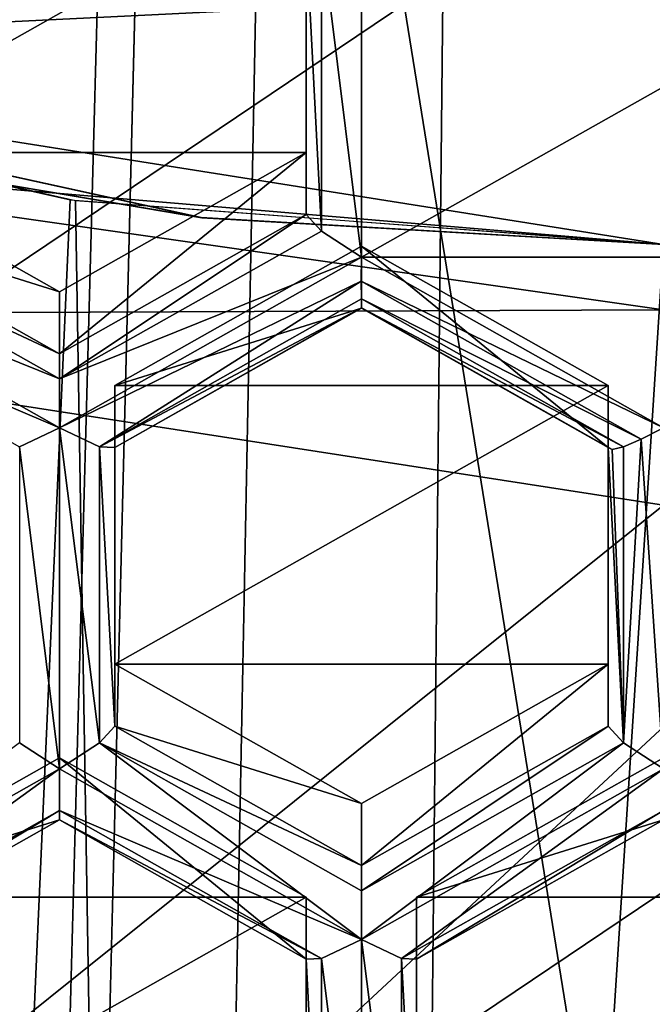
# Model space of a CAD drawing. Units: millimetres. Extents: x -23 to 23, y -108 to 65.
# Drawn here: x -1 to 0, y -26 to -24 of the extents above; entities that cross this region are included whole.
import ezdxf

# ---------------------------------------------------------------- set-up
doc = ezdxf.new("R2010")
doc.units = ezdxf.units.MM
doc.header["$LTSCALE"] = 81.481481
for name, color, linetype in [('1045', 7, 'CONTINUOUS'), ('1048', 7, 'CONTINUOUS'), ('22', 7, 'CONTINUOUS'), ('24', 7, 'CONTINUOUS'), ('251', 7, 'CONTINUOUS'), ('253', 7, 'CONTINUOUS'), ('254', 7, 'CONTINUOUS'), ('255', 7, 'CONTINUOUS'), ('26', 7, 'CONTINUOUS'), ('27', 7, 'CONTINUOUS'), ('29', 7, 'CONTINUOUS'), ('3', 7, 'CONTINUOUS'), ('312', 7, 'CONTINUOUS'), ('313', 7, 'CONTINUOUS'), ('314', 7, 'CONTINUOUS'), ('315', 7, 'CONTINUOUS'), ('316', 7, 'CONTINUOUS'), ('4', 7, 'CONTINUOUS'), ('443', 7, 'CONTINUOUS'), ('450', 7, 'CONTINUOUS'), ('451', 7, 'CONTINUOUS'), ('452', 7, 'CONTINUOUS'), ('453', 7, 'CONTINUOUS'), ('454', 7, 'CONTINUOUS'), ('455', 7, 'CONTINUOUS'), ('456', 7, 'CONTINUOUS'), ('457', 7, 'CONTINUOUS'), ('458', 7, 'CONTINUOUS'), ('459', 7, 'CONTINUOUS'), ('460', 7, 'CONTINUOUS'), ('861', 7, 'CONTINUOUS'), ('862', 7, 'CONTINUOUS'), ('863', 7, 'CONTINUOUS'), ('864', 7, 'CONTINUOUS'), ('865', 7, 'CONTINUOUS'), ('866', 7, 'CONTINUOUS'), ('870', 7, 'CONTINUOUS'), ('871', 7, 'CONTINUOUS')]:
    doc.layers.add(name, color=color, linetype=linetype)

msp = doc.modelspace()

# ---------------------------------------------------------------- linework, layer by layer
at = {"layer": '1045', "color": 7, "linetype": 'Continuous', "true_color": 0xe0f2ff}
for points in [[(5.8002, -13.4621, 87.4788), (-5.8002, -24.2409, 85.1877), (-7.2178, -22.2258, 85.616), (5.8002, -13.4621, 87.4788)], [(-5.8002, -24.2409, 85.1877), (5.8002, -13.4621, 87.4788), (7.2178, -15.4772, 87.0504), (-5.8002, -24.2409, 85.1877)], [(-3.8156, -25.7291, 84.8713), (-5.8002, -24.2409, 85.1877), (7.2178, -15.4772, 87.0504), (-3.8156, -25.7291, 84.8713)], [(7.9301, -17.8233, 86.5517), (-3.8156, -25.7291, 84.8713), (7.2178, -15.4772, 87.0504), (7.9301, -17.8233, 86.5517)], [(-1.4567, -26.5454, 84.6978), (-3.8156, -25.7291, 84.8713), (7.9301, -17.8233, 86.5517), (-1.4567, -26.5454, 84.6978)], [(7.8664, -20.271, 86.0315), (-1.4567, -26.5454, 84.6978), (7.9301, -17.8233, 86.5517), (7.8664, -20.271, 86.0315)], [(1.0455, -26.6087, 84.6844), (-1.4567, -26.5454, 84.6978), (7.8664, -20.271, 86.0315), (1.0455, -26.6087, 84.6844)]]:
    msp.add_3dface(points, dxfattribs=at)
at = {"layer": '1048', "color": 7, "linetype": 'Continuous', "true_color": 0xe0f2ff}
msp.add_3dface([(-3.8156, -25.7291, 84.8713), (-1.4567, -26.5454, 84.6978), (-2.0194, -26.9556, 84.7476), (-3.8156, -25.7291, 84.8713)], dxfattribs=at)
at = {"layer": '22', "color": 7, "linetype": 'Continuous', "true_color": 0xe0f2ff}
for points in [[(0, -24.1, 64.9), (-2.7812, -23.6595, 64.9), (0, -24.1, 12.55), (0, -24.1, 64.9)], [(0, -24.1, 12.55), (-2.7812, -23.6595, 64.9), (-1.0447, -24.0392, 12.3434), (0, -24.1, 12.55)], [(-1.0447, -24.0392, 12.3434), (-2.7812, -23.6595, 64.9), (-1.944, -23.8875, 11.7448), (-1.0447, -24.0392, 12.3434)], [(-1.0467, -24.0389, 7.2575), (-1.9455, -23.8872, 7.8569), (-2.7808, -23.6596, 6.9), (-1.0467, -24.0389, 7.2575)], [(0, -24.1, 6.9), (-1.0467, -24.0389, 7.2575), (-2.7808, -23.6596, 6.9), (0, -24.1, 6.9)], [(0, -24.1, 7.05), (-1.0467, -24.0389, 7.2575), (0, -24.1, 6.9), (0, -24.1, 7.05)]]:
    msp.add_3dface(points, dxfattribs=at)
at = {"layer": '24', "color": 7, "linetype": 'Continuous', "true_color": 0xe0f2ff}
for points in [[(-2.7812, -23.6595, 64.9), (0, -24.1, 64.9), (-2.5356, -23.8853, 67.7604), (-2.7812, -23.6595, 64.9)], [(-2.5356, -23.8853, 67.7604), (0, -24.2479, 67.7223), (-2.7812, -24.2591, 70.6052), (-2.5356, -23.8853, 67.7604)], [(-2.5356, -23.8853, 67.7604), (0, -24.1, 64.9), (0, -24.2479, 67.7223), (-2.5356, -23.8853, 67.7604)], [(-2.7812, -24.2591, 70.6052), (0, -24.2479, 67.7223), (0, -24.69, 70.5136), (-2.7812, -24.2591, 70.6052)]]:
    msp.add_3dface(points, dxfattribs=at)
at = {"layer": '251', "color": 252, "linetype": 'Continuous', "true_color": 0x748796}
for points in [[(-0.8086, -23.2608, 108.6287), (-1.9258, -23.2608, 108.6287), (-1.9258, -23.8918, 108.4946), (-0.8086, -23.2608, 108.6287)], [(-0.8086, -23.8918, 108.4946), (-0.8086, -23.2608, 108.6287), (-1.9258, -23.8918, 108.4946), (-0.8086, -23.8918, 108.4946)], [(-1.3672, -24.2072, 108.4275), (-0.8086, -23.8918, 108.4946), (-1.9258, -23.8918, 108.4946), (-1.3672, -24.2072, 108.4275)]]:
    msp.add_3dface(points, dxfattribs=at)
at = {"layer": '253', "color": 252, "linetype": 'Continuous', "true_color": 0x748796}
for points in [[(-0.8086, -23.4012, 109.2889), (-0.8086, -23.2608, 108.6287), (-0.8086, -24.0321, 109.1548), (-0.8086, -23.4012, 109.2889)], [(-0.8086, -23.2608, 108.6287), (-0.8086, -23.8918, 108.4946), (-0.8086, -24.0321, 109.1548), (-0.8086, -23.2608, 108.6287)]]:
    msp.add_3dface(points, dxfattribs=at)
at = {"layer": '254', "color": 252, "linetype": 'Continuous', "true_color": 0x748796}
for points in [[(-0.6836, -23.3566, 109.4262), (-0.7741, -23.3997, 109.3773), (-0.6836, -24.1287, 109.2621), (-0.6836, -23.3566, 109.4262)], [(-0.7741, -23.3997, 109.3773), (-0.8086, -23.4012, 109.2889), (-0.7742, -24.0695, 109.2349), (-0.7741, -23.3997, 109.3773)], [(-0.6836, -24.1287, 109.2621), (-0.7741, -23.3997, 109.3773), (-0.7742, -24.0695, 109.2349), (-0.6836, -24.1287, 109.2621)], [(-0.8086, -23.4012, 109.2889), (-0.8086, -24.0321, 109.1548), (-0.7742, -24.0695, 109.2349), (-0.8086, -23.4012, 109.2889)]]:
    msp.add_3dface(points, dxfattribs=at)
at = {"layer": '255', "color": 252, "linetype": 'Continuous', "true_color": 0x748796}
for points in [[(-0.6836, -23.3566, 109.4262), (-0.6836, -24.1287, 109.2621), (0.6836, -23.3566, 109.4262), (-0.6836, -23.3566, 109.4262)], [(-0.6836, -24.1287, 109.2621), (0.6836, -24.1287, 109.2621), (0.6836, -23.3566, 109.4262), (-0.6836, -24.1287, 109.2621)], [(0.6836, -24.1287, 109.2621), (-0.6836, -24.1287, 109.2621), (0, -24.5147, 109.18), (0.6836, -24.1287, 109.2621)]]:
    msp.add_3dface(points, dxfattribs=at)
at = {"layer": '26', "color": 7, "linetype": 'Continuous', "true_color": 0xe0f2ff}
for points in [[(-2.7098, -10.4007, 86.8413), (0, -27.1972, 83.2711), (0, -9.9818, 86.9304), (-2.7098, -10.4007, 86.8413)], [(-2.7098, -26.7784, 83.3601), (0, -27.1972, 83.2711), (-2.7098, -10.4007, 86.8413), (-2.7098, -26.7784, 83.3601)]]:
    msp.add_3dface(points, dxfattribs=at)
at = {"layer": '27', "color": 7, "linetype": 'Continuous', "true_color": 0xe0f2ff}
for points in [[(-2.7812, -24.2591, 70.6052), (0, -24.69, 70.5136), (-2.7812, -26.9204, 83.1255), (-2.7812, -24.2591, 70.6052)], [(-2.7812, -26.9204, 83.1255), (0, -24.69, 70.5136), (0, -27.3513, 83.0339), (-2.7812, -26.9204, 83.1255)]]:
    msp.add_3dface(points, dxfattribs=at)
at = {"layer": '29', "color": 7, "linetype": 'Continuous', "true_color": 0xe0f2ff}
for points in [[(-2.6028, -23.1101, 5.9), (0, -23.5226, 5.9), (-2.7808, -23.6596, 6.9), (-2.6028, -23.1101, 5.9)], [(0, -23.5226, 5.9), (0, -24.1, 6.9), (-2.7808, -23.6596, 6.9), (0, -23.5226, 5.9)]]:
    msp.add_3dface(points, dxfattribs=at)
at = {"layer": '3', "color": 7, "linetype": 'Continuous', "true_color": 0xe0f2ff}
for points in [[(0, 24.25, -17.5), (-2.1, -54.1, -17.3735), (-4.5293, -104.1, -16.9037), (0, 24.25, -17.5)], [(-4.5293, 24.25, -16.9037), (0, 24.25, -17.5), (-4.5293, -104.1, -16.9037), (-4.5293, 24.25, -16.9037)], [(-2.1, -54.1, -17.3735), (0, 24.25, -17.5), (-1.9398, -53.2955, -17.3922), (-2.1, -54.1, -17.3735)], [(-1.9398, -53.2955, -17.3922), (0, 24.25, -17.5), (-1.4841, -52.6143, -17.437), (-1.9398, -53.2955, -17.3922)], [(-1.4841, -52.6143, -17.437), (0, 24.25, -17.5), (-0.7986, -52.1578, -17.4818), (-1.4841, -52.6143, -17.437)], [(0, 24.25, -17.5), (0, -52, -17.5), (-0.7986, -52.1578, -17.4818), (0, 24.25, -17.5)], [(0, -104.1, 17.5), (-3.8472, -23.2363, 17.0719), (-4.5293, -104.1, 16.9037), (0, -104.1, 17.5)], [(-3.8472, -23.2363, 17.0719), (0, -104.1, 17.5), (-2.626, -23.7084, 17.3018), (-3.8472, -23.2363, 17.0719)], [(-2.626, -23.7084, 17.3018), (0, -104.1, 17.5), (-1.3311, -24.001, 17.4493), (-2.626, -23.7084, 17.3018)], [(0, -104.1, 17.5), (0, -24.1, 17.5), (-1.3311, -24.001, 17.4493), (0, -104.1, 17.5)]]:
    msp.add_3dface(points, dxfattribs=at)
at = {"layer": '312', "color": 252, "linetype": 'Continuous', "true_color": 0x748796}
for points in [[(-1.3672, -24.2072, 108.4275), (-1.9258, -23.8918, 108.4946), (-1.9258, -24.0321, 109.1548), (-1.3672, -24.2072, 108.4275)], [(-1.3672, -24.2072, 108.4275), (-1.9258, -24.0321, 109.1548), (-1.3672, -24.3476, 109.0878), (-1.3672, -24.2072, 108.4275)]]:
    msp.add_3dface(points, dxfattribs=at)
at = {"layer": '313', "color": 252, "linetype": 'Continuous', "true_color": 0x748796}
for points in [[(-0.8086, -23.8918, 108.4946), (-1.3672, -24.2072, 108.4275), (-1.3672, -24.3476, 109.0878), (-0.8086, -23.8918, 108.4946)], [(-0.8086, -24.0321, 109.1548), (-0.8086, -23.8918, 108.4946), (-1.3672, -24.3476, 109.0878), (-0.8086, -24.0321, 109.1548)]]:
    msp.add_3dface(points, dxfattribs=at)
at = {"layer": '314', "color": 252, "linetype": 'Continuous', "true_color": 0x748796}
for points in [[(-0.7742, -24.0695, 109.2349), (-0.8086, -24.0321, 109.1548), (-1.3673, -24.4043, 109.1637), (-0.7742, -24.0695, 109.2349)], [(-0.8086, -24.0321, 109.1548), (-1.3672, -24.3476, 109.0878), (-1.3673, -24.4043, 109.1637), (-0.8086, -24.0321, 109.1548)], [(-0.6836, -24.1287, 109.2621), (-0.7742, -24.0695, 109.2349), (-1.3673, -24.4043, 109.1637), (-0.6836, -24.1287, 109.2621)], [(-1.3672, -24.5147, 109.18), (-0.6836, -24.1287, 109.2621), (-1.3673, -24.4043, 109.1637), (-1.3672, -24.5147, 109.18)], [(-0.6839, -24.183, 109.2397), (-0.6836, -24.1287, 109.2621), (-1.3672, -24.5147, 109.18), (-0.6839, -24.183, 109.2397)], [(-1.2767, -24.5579, 109.1311), (-0.6839, -24.183, 109.2397), (-1.3672, -24.5147, 109.18), (-1.2767, -24.5579, 109.1311)], [(-0.6835, -24.2229, 109.2023), (-0.6839, -24.183, 109.2397), (-1.2767, -24.5579, 109.1311), (-0.6835, -24.2229, 109.2023)], [(-0.6836, -24.2434, 109.1565), (-0.6835, -24.2229, 109.2023), (-1.2767, -24.5579, 109.1311), (-0.6836, -24.2434, 109.1565)], [(-1.2422, -24.5593, 109.0428), (-0.6836, -24.2434, 109.1565), (-1.2767, -24.5579, 109.1311), (-1.2422, -24.5593, 109.0428)], [(-0.6836, -24.2439, 109.1098), (-0.6836, -24.2434, 109.1565), (-1.2422, -24.5593, 109.0428), (-0.6836, -24.2439, 109.1098)]]:
    msp.add_3dface(points, dxfattribs=at)
at = {"layer": '315', "color": 252, "linetype": 'Continuous', "true_color": 0x748796}
for points in [[(0, -24.5147, 109.18), (-0.6836, -24.1287, 109.2621), (-0.6839, -24.183, 109.2397), (0, -24.5147, 109.18)], [(0, -24.5147, 109.18), (-0.6839, -24.183, 109.2397), (-0.0503, -24.5406, 109.1637), (0, -24.5147, 109.18)], [(-0.6839, -24.183, 109.2397), (-0.6835, -24.2229, 109.2023), (-0.0503, -24.5406, 109.1637), (-0.6839, -24.183, 109.2397)], [(-0.6835, -24.2229, 109.2023), (-0.6836, -24.2434, 109.1565), (-0.0905, -24.5579, 109.1311), (-0.6835, -24.2229, 109.2023)], [(-0.0503, -24.5406, 109.1637), (-0.6835, -24.2229, 109.2023), (-0.0905, -24.5579, 109.1311), (-0.0503, -24.5406, 109.1637)], [(-0.6836, -24.2434, 109.1565), (-0.6836, -24.2439, 109.1098), (-0.1162, -24.5639, 109.0883), (-0.6836, -24.2434, 109.1565)], [(-0.0905, -24.5579, 109.1311), (-0.6836, -24.2434, 109.1565), (-0.1162, -24.5639, 109.0883), (-0.0905, -24.5579, 109.1311)], [(-0.1162, -24.5639, 109.0883), (-0.6836, -24.2439, 109.1098), (-0.125, -24.5593, 109.0428), (-0.1162, -24.5639, 109.0883)]]:
    msp.add_3dface(points, dxfattribs=at)
at = {"layer": '316', "color": 252, "linetype": 'Continuous', "true_color": 0x748796}
for points in [[(0, -24.5147, 109.18), (-0.0503, -24.5406, 109.1637), (0, -25.2868, 109.0159), (0, -24.5147, 109.18)], [(-0.0905, -24.5579, 109.1311), (-0.1162, -24.5639, 109.0883), (-0.0906, -25.2276, 108.9887), (-0.0905, -24.5579, 109.1311)], [(-0.0503, -24.5406, 109.1637), (-0.0905, -24.5579, 109.1311), (-0.0906, -25.2276, 108.9887), (-0.0503, -24.5406, 109.1637)], [(0, -25.2868, 109.0159), (-0.0503, -24.5406, 109.1637), (-0.0906, -25.2276, 108.9887), (0, -25.2868, 109.0159)], [(-0.1162, -24.5639, 109.0883), (-0.125, -24.5593, 109.0428), (-0.0906, -25.2276, 108.9887), (-0.1162, -24.5639, 109.0883)], [(-0.0906, -25.2276, 108.9887), (-0.125, -24.5593, 109.0428), (-0.125, -25.1902, 108.9087), (-0.0906, -25.2276, 108.9887)]]:
    msp.add_3dface(points, dxfattribs=at)
at = {"layer": '4', "color": 7, "linetype": 'Continuous', "true_color": 0xe0f2ff}
for points in [[(0, -0.1, -15.5), (-4.3669, -0.1, -14.8721), (0, -52, -15.5), (0, -0.1, -15.5)], [(0, -52, -15.5), (-4.3669, -0.1, -14.8721), (-0.7987, -52.1578, -15.4794), (0, -52, -15.5)], [(-0.7987, -52.1578, -15.4794), (-4.3669, -0.1, -14.8721), (-1.4841, -52.6142, -15.4288), (-0.7987, -52.1578, -15.4794)], [(-1.3432, -23.9991, 15.4417), (-4.3669, -92.1, 14.8721), (-2.647, -23.702, 15.2723), (-1.3432, -23.9991, 15.4417)], [(0, -24.1, 15.5), (-4.3669, -92.1, 14.8721), (-1.3432, -23.9991, 15.4417), (0, -24.1, 15.5)], [(0, -92.1, 15.5), (-4.3669, -92.1, 14.8721), (0, -24.1, 15.5), (0, -92.1, 15.5)]]:
    msp.add_3dface(points, dxfattribs=at)
at = {"layer": '443', "color": 252, "linetype": 'Continuous', "true_color": 0x748796}
for points in [[(-1.4577, -25.2275, 108.9887), (-2.0508, -25.6728, 108.9338), (-1.3672, -25.2868, 109.0159), (-1.4577, -25.2275, 108.9887)], [(-2.0508, -25.6728, 108.9338), (-1.9602, -25.7158, 108.885), (-1.3672, -25.2868, 109.0159), (-2.0508, -25.6728, 108.9338)], [(-1.3672, -25.2868, 109.0159), (-1.9602, -25.7158, 108.885), (-1.3671, -25.381, 108.9561), (-1.3672, -25.2868, 109.0159)], [(-1.9602, -25.7158, 108.885), (-1.9258, -25.7174, 108.7966), (-1.3671, -25.381, 108.9561), (-1.9602, -25.7158, 108.885)], [(-1.3671, -25.381, 108.9561), (-1.9258, -25.7174, 108.7966), (-1.3672, -25.402, 108.8636), (-1.3671, -25.381, 108.9561)]]:
    msp.add_3dface(points, dxfattribs=at)
at = {"layer": '450', "color": 252, "linetype": 'Continuous', "true_color": 0x748796}
for points in [[(-1.9258, -24.0321, 109.1548), (-1.9602, -24.0695, 109.2349), (-1.3672, -24.3476, 109.0878), (-1.9258, -24.0321, 109.1548)], [(-1.9602, -24.0695, 109.2349), (-2.0508, -24.1287, 109.2621), (-1.3673, -24.4043, 109.1637), (-1.9602, -24.0695, 109.2349)], [(-1.3672, -24.3476, 109.0878), (-1.9602, -24.0695, 109.2349), (-1.3673, -24.4043, 109.1637), (-1.3672, -24.3476, 109.0878)], [(-2.0508, -24.1287, 109.2621), (-2.0506, -24.2228, 109.2023), (-1.3672, -24.5147, 109.18), (-2.0508, -24.1287, 109.2621)], [(-2.0508, -24.1287, 109.2621), (-1.3672, -24.5147, 109.18), (-1.3673, -24.4043, 109.1637), (-2.0508, -24.1287, 109.2621)], [(-1.3672, -24.5147, 109.18), (-2.0506, -24.2228, 109.2023), (-1.4577, -24.5578, 109.1311), (-1.3672, -24.5147, 109.18)]]:
    msp.add_3dface(points, dxfattribs=at)
at = {"layer": '451', "color": 252, "linetype": 'Continuous', "true_color": 0x748796}
for points in [[(-1.3672, -25.2868, 109.0159), (-1.3672, -24.5147, 109.18), (-1.4577, -24.5578, 109.1311), (-1.3672, -25.2868, 109.0159)], [(-1.2767, -24.5579, 109.1311), (-1.3672, -24.5147, 109.18), (-1.2766, -25.2277, 108.9887), (-1.2767, -24.5579, 109.1311)], [(-1.3672, -24.5147, 109.18), (-1.3672, -25.2868, 109.0159), (-1.2766, -25.2277, 108.9887), (-1.3672, -24.5147, 109.18)], [(-1.4577, -25.2275, 108.9887), (-1.3672, -25.2868, 109.0159), (-1.4577, -24.5578, 109.1311), (-1.4577, -25.2275, 108.9887)], [(-1.2422, -24.5593, 109.0428), (-1.2767, -24.5579, 109.1311), (-1.2422, -25.1902, 108.9087), (-1.2422, -24.5593, 109.0428)], [(-1.2422, -25.1902, 108.9087), (-1.2767, -24.5579, 109.1311), (-1.2766, -25.2277, 108.9887), (-1.2422, -25.1902, 108.9087)]]:
    msp.add_3dface(points, dxfattribs=at)
at = {"layer": '452', "color": 252, "linetype": 'Continuous', "true_color": 0x748796}
for points in [[(-1.2422, -24.5593, 109.0428), (-1.2422, -25.0499, 108.2484), (-1.2422, -24.419, 108.3825), (-1.2422, -24.5593, 109.0428)], [(-1.2422, -24.5593, 109.0428), (-1.2422, -25.1902, 108.9087), (-1.2422, -25.0499, 108.2484), (-1.2422, -24.5593, 109.0428)]]:
    msp.add_3dface(points, dxfattribs=at)
at = {"layer": '453', "color": 252, "linetype": 'Continuous', "true_color": 0x748796}
for points in [[(-0.6836, -24.1035, 108.4495), (-1.2422, -24.419, 108.3825), (-0.125, -24.419, 108.3825), (-0.6836, -24.1035, 108.4495)], [(-1.2422, -24.419, 108.3825), (-1.2422, -25.0499, 108.2484), (-0.125, -24.419, 108.3825), (-1.2422, -24.419, 108.3825)], [(-1.2422, -25.0499, 108.2484), (-0.125, -25.0499, 108.2484), (-0.125, -24.419, 108.3825), (-1.2422, -25.0499, 108.2484)], [(-0.125, -25.0499, 108.2484), (-1.2422, -25.0499, 108.2484), (-0.6836, -25.3653, 108.1813), (-0.125, -25.0499, 108.2484)]]:
    msp.add_3dface(points, dxfattribs=at)
at = {"layer": '454', "color": 252, "linetype": 'Continuous', "true_color": 0x748796}
for points in [[(-0.125, -25.1902, 108.9087), (-0.125, -25.0499, 108.2484), (-0.6836, -25.5057, 108.8416), (-0.125, -25.1902, 108.9087)], [(-0.125, -25.0499, 108.2484), (-0.6836, -25.3653, 108.1813), (-0.6836, -25.5057, 108.8416), (-0.125, -25.0499, 108.2484)]]:
    msp.add_3dface(points, dxfattribs=at)
at = {"layer": '455', "color": 252, "linetype": 'Continuous', "true_color": 0x748796}
for points in [[(-0.125, -25.1902, 108.9087), (-0.125, -24.5593, 109.0428), (-0.125, -24.419, 108.3825), (-0.125, -25.1902, 108.9087)], [(-0.125, -25.0499, 108.2484), (-0.125, -25.1902, 108.9087), (-0.125, -24.419, 108.3825), (-0.125, -25.0499, 108.2484)]]:
    msp.add_3dface(points, dxfattribs=at)
at = {"layer": '456', "color": 252, "linetype": 'Continuous', "true_color": 0x748796}
for points in [[(-0.125, -24.5593, 109.0428), (-0.6836, -24.2439, 109.1098), (-0.6836, -24.1035, 108.4495), (-0.125, -24.5593, 109.0428)], [(-0.125, -24.5593, 109.0428), (-0.6836, -24.1035, 108.4495), (-0.125, -24.419, 108.3825), (-0.125, -24.5593, 109.0428)]]:
    msp.add_3dface(points, dxfattribs=at)
at = {"layer": '457', "color": 252, "linetype": 'Continuous', "true_color": 0x748796}
for points in [[(-0.6836, -24.2439, 109.1098), (-1.2422, -24.419, 108.3825), (-0.6836, -24.1035, 108.4495), (-0.6836, -24.2439, 109.1098)], [(-0.6836, -24.2439, 109.1098), (-1.2422, -24.5593, 109.0428), (-1.2422, -24.419, 108.3825), (-0.6836, -24.2439, 109.1098)]]:
    msp.add_3dface(points, dxfattribs=at)
at = {"layer": '458', "color": 252, "linetype": 'Continuous', "true_color": 0x748796}
for points in [[(-0.0906, -25.2276, 108.9887), (-0.125, -25.1902, 108.9087), (-0.6837, -25.5625, 108.9175), (-0.0906, -25.2276, 108.9887)], [(-0.125, -25.1902, 108.9087), (-0.6836, -25.5057, 108.8416), (-0.6837, -25.5625, 108.9175), (-0.125, -25.1902, 108.9087)], [(-0.6836, -25.6728, 108.9339), (-0.0906, -25.2276, 108.9887), (-0.6837, -25.5625, 108.9175), (-0.6836, -25.6728, 108.9339)], [(0, -25.2868, 109.0159), (-0.0906, -25.2276, 108.9887), (-0.6836, -25.6728, 108.9339), (0, -25.2868, 109.0159)], [(-0.5931, -25.716, 108.8849), (0, -25.2868, 109.0159), (-0.6836, -25.6728, 108.9339), (-0.5931, -25.716, 108.8849)], [(-0.0001, -25.381, 108.9561), (0, -25.2868, 109.0159), (-0.5931, -25.716, 108.8849), (-0.0001, -25.381, 108.9561)], [(-0.5586, -25.7174, 108.7966), (-0.0001, -25.381, 108.9561), (-0.5931, -25.716, 108.8849), (-0.5586, -25.7174, 108.7966)], [(0, -25.402, 108.8636), (-0.0001, -25.381, 108.9561), (-0.5586, -25.7174, 108.7966), (0, -25.402, 108.8636)]]:
    msp.add_3dface(points, dxfattribs=at)
at = {"layer": '459', "color": 252, "linetype": 'Continuous', "true_color": 0x748796}
for points in [[(0, -25.402, 108.8636), (-0.5586, -25.5771, 108.1363), (0, -25.2616, 108.2034), (0, -25.402, 108.8636)], [(0, -25.402, 108.8636), (-0.5586, -25.7174, 108.7966), (-0.5586, -25.5771, 108.1363), (0, -25.402, 108.8636)]]:
    msp.add_3dface(points, dxfattribs=at)
at = {"layer": '460', "color": 252, "linetype": 'Continuous', "true_color": 0x748796}
for points in [[(0, -25.2616, 108.2034), (-0.5586, -25.5771, 108.1363), (0.5586, -25.5771, 108.1363), (0, -25.2616, 108.2034)], [(0.5586, -25.5771, 108.1363), (-0.5586, -25.5771, 108.1363), (-0.5586, -26.208, 108.0022), (0.5586, -25.5771, 108.1363)], [(0.5586, -26.208, 108.0022), (0.5586, -25.5771, 108.1363), (-0.5586, -26.208, 108.0022), (0.5586, -26.208, 108.0022)]]:
    msp.add_3dface(points, dxfattribs=at)
at = {"layer": '861', "color": 252, "linetype": 'Continuous', "true_color": 0x748796}
for points in [[(-0.6836, -26.4449, 108.7697), (-0.6836, -25.6728, 108.9339), (-0.7742, -25.7158, 108.8849), (-0.6836, -26.4449, 108.7697)], [(-0.5931, -25.716, 108.8849), (-0.6836, -25.6728, 108.9339), (-0.593, -26.3858, 108.7425), (-0.5931, -25.716, 108.8849)], [(-0.6836, -25.6728, 108.9339), (-0.6836, -26.4449, 108.7697), (-0.593, -26.3858, 108.7425), (-0.6836, -25.6728, 108.9339)], [(-0.8086, -25.7174, 108.7966), (-0.7741, -26.3856, 108.7426), (-0.7742, -25.7158, 108.8849), (-0.8086, -25.7174, 108.7966)], [(-0.8086, -26.3484, 108.6625), (-0.7741, -26.3856, 108.7426), (-0.8086, -25.7174, 108.7966), (-0.8086, -26.3484, 108.6625)], [(-0.7741, -26.3856, 108.7426), (-0.6836, -26.4449, 108.7697), (-0.7742, -25.7158, 108.8849), (-0.7741, -26.3856, 108.7426)], [(-0.5586, -25.7174, 108.7966), (-0.5931, -25.716, 108.8849), (-0.5586, -26.3484, 108.6625), (-0.5586, -25.7174, 108.7966)], [(-0.5586, -26.3484, 108.6625), (-0.5931, -25.716, 108.8849), (-0.593, -26.3858, 108.7425), (-0.5586, -26.3484, 108.6625)]]:
    msp.add_3dface(points, dxfattribs=at)
at = {"layer": '862', "color": 252, "linetype": 'Continuous', "true_color": 0x748796}
for points in [[(-1.2422, -25.1902, 108.9087), (-1.2766, -25.2277, 108.9887), (-0.6836, -25.5057, 108.8416), (-1.2422, -25.1902, 108.9087)], [(-1.2766, -25.2277, 108.9887), (-1.3672, -25.2868, 109.0159), (-0.6836, -25.6728, 108.9339), (-1.2766, -25.2277, 108.9887)], [(-0.6836, -25.5057, 108.8416), (-1.2766, -25.2277, 108.9887), (-0.6837, -25.5625, 108.9175), (-0.6836, -25.5057, 108.8416)], [(-1.2766, -25.2277, 108.9887), (-0.6836, -25.6728, 108.9339), (-0.6837, -25.5625, 108.9175), (-1.2766, -25.2277, 108.9887)], [(-1.3672, -25.2868, 109.0159), (-1.3671, -25.381, 108.9561), (-0.6836, -25.6728, 108.9339), (-1.3672, -25.2868, 109.0159)], [(-1.3671, -25.381, 108.9561), (-1.3672, -25.402, 108.8636), (-0.7742, -25.7158, 108.8849), (-1.3671, -25.381, 108.9561)], [(-0.6836, -25.6728, 108.9339), (-1.3671, -25.381, 108.9561), (-0.7742, -25.7158, 108.8849), (-0.6836, -25.6728, 108.9339)], [(-1.3672, -25.402, 108.8636), (-0.8086, -25.7174, 108.7966), (-0.7742, -25.7158, 108.8849), (-1.3672, -25.402, 108.8636)]]:
    msp.add_3dface(points, dxfattribs=at)
at = {"layer": '863', "color": 252, "linetype": 'Continuous', "true_color": 0x748796}
for points in [[(-1.2422, -25.0499, 108.2484), (-1.2422, -25.1902, 108.9087), (-0.6836, -25.3653, 108.1813), (-1.2422, -25.0499, 108.2484)], [(-0.6836, -25.3653, 108.1813), (-1.2422, -25.1902, 108.9087), (-0.6836, -25.5057, 108.8416), (-0.6836, -25.3653, 108.1813)]]:
    msp.add_3dface(points, dxfattribs=at)
at = {"layer": '864', "color": 252, "linetype": 'Continuous', "true_color": 0x748796}
for points in [[(-0.8086, -25.7174, 108.7966), (-1.3672, -25.402, 108.8636), (-1.3672, -25.2616, 108.2034), (-0.8086, -25.7174, 108.7966)], [(-0.8086, -25.7174, 108.7966), (-1.3672, -25.2616, 108.2034), (-0.8086, -25.5771, 108.1363), (-0.8086, -25.7174, 108.7966)]]:
    msp.add_3dface(points, dxfattribs=at)
at = {"layer": '865', "color": 252, "linetype": 'Continuous', "true_color": 0x748796}
for points in [[(-0.8086, -25.5771, 108.1363), (-1.3672, -25.2616, 108.2034), (-1.9258, -25.5771, 108.1363), (-0.8086, -25.5771, 108.1363)], [(-0.8086, -26.208, 108.0022), (-0.8086, -25.5771, 108.1363), (-1.9258, -26.208, 108.0022), (-0.8086, -26.208, 108.0022)], [(-1.9258, -26.208, 108.0022), (-0.8086, -25.5771, 108.1363), (-1.9258, -25.5771, 108.1363), (-1.9258, -26.208, 108.0022)]]:
    msp.add_3dface(points, dxfattribs=at)
at = {"layer": '866', "color": 252, "linetype": 'Continuous', "true_color": 0x748796}
for points in [[(-0.8086, -26.3484, 108.6625), (-0.8086, -25.7174, 108.7966), (-0.8086, -25.5771, 108.1363), (-0.8086, -26.3484, 108.6625)], [(-0.8086, -26.3484, 108.6625), (-0.8086, -25.5771, 108.1363), (-0.8086, -26.208, 108.0022), (-0.8086, -26.3484, 108.6625)]]:
    msp.add_3dface(points, dxfattribs=at)
at = {"layer": '870', "color": 252, "linetype": 'Continuous', "true_color": 0x748796}
for points in [[(-1.3672, -25.2616, 108.2034), (-1.3672, -25.402, 108.8636), (-1.9258, -25.5771, 108.1363), (-1.3672, -25.2616, 108.2034)], [(-1.3672, -25.402, 108.8636), (-1.9258, -25.7174, 108.7966), (-1.9258, -25.5771, 108.1363), (-1.3672, -25.402, 108.8636)]]:
    msp.add_3dface(points, dxfattribs=at)
at = {"layer": '871', "color": 252, "linetype": 'Continuous', "true_color": 0x748796}
for points in [[(-0.5586, -25.5771, 108.1363), (-0.5586, -25.7174, 108.7966), (-0.5586, -26.208, 108.0022), (-0.5586, -25.5771, 108.1363)], [(-0.5586, -26.208, 108.0022), (-0.5586, -25.7174, 108.7966), (-0.5586, -26.3484, 108.6625), (-0.5586, -26.208, 108.0022)]]:
    msp.add_3dface(points, dxfattribs=at)

doc.saveas('drawing.dxf')
